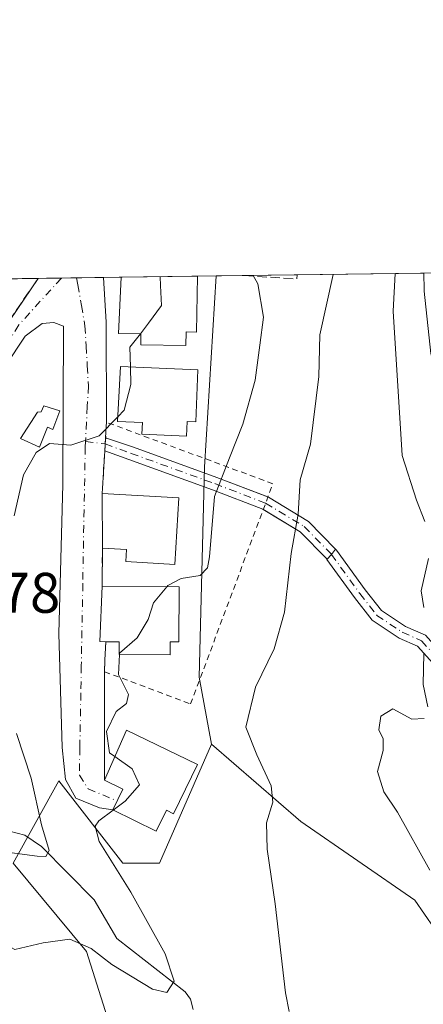
# Model space of a CAD drawing. Units: metres. Extents: x 593615 to 597072, y 4742948 to 4745309.
# Drawn here: x 593746 to 593816, y 4745137 to 4745309 of the extents above; entities that cross this region are included whole.
import ezdxf

# ---------------------------------------------------------------- set-up
doc = ezdxf.new("R2010")
doc.units = ezdxf.units.M
doc.header["$MEASUREMENT"] = 0
for name, pattern in [('DGN Style 2', [1.6480167562047852, 0.988810053722871, -0.6592067024819142]), ('DGN Style 3', [2.307223458686699, 1.648016756204785, -0.6592067024819142]), ('DGN Style 4', [2.6384748266838614, 1.318413404963828, -0.6592067024819142, 0.001648016756204785, -0.6592067024819142])]:
    doc.linetypes.add(name, pattern=pattern)
for name, color, linetype, lineweight in [('Alambrada', 7, 'DGN Style 2', 0), ('Arbolado forestal CxS', 92, 'Continuous', 0), ('Camino Cxs', 7, 'Continuous', 0), ('Camino eje', 30, 'DGN Style 4', 13), ('Comarca CxS', 21, 'Continuous', 0), ('Comunidad Autónoma CxS', 142, 'Continuous', 0), ('Corriente natural lineal', 142, 'Continuous', 13), ('Cultivos herbáceos CxS', 92, 'Continuous', 0), ('Curva de nivel normal', 30, 'Continuous', 0), ('Edificación Cxs', 1, 'Continuous', 13), ('Entidad de ámbito territorial CxS', 92, 'Continuous', 0), ('Municipio CxS', 4, 'Continuous', 0), ('Muro lineal', 1, 'DGN Style 3', 13), ('Núcleo urbano CxS', 7, 'Continuous', 0), ('Pista pavimentada Cxs', 135, 'Continuous', 0), ('Pista pavimentada eje', 135, 'DGN Style 4', 0), ('Provincia CxS', 1, 'Continuous', 0), ('Rótulo de punto de cota en terreno', 7, 'Continuous', 0), ('Vía urbana Cxs', 4, 'Continuous', 0), ('Vía urbana eje', 4, 'DGN Style 4', 0)]:
    doc.layers.add(name, color=color, linetype=linetype, lineweight=lineweight)
doc.styles.add('Style-Arial', font='txt')

# ---------------------------------------------------------------- blocks, each defined once
blk = doc.blocks.new('*U17')
at = {"layer": 'Arbolado forestal CxS', "color": 92, "linetype": 'Continuous', "lineweight": 0}
blk.add_polyline3d([(593862.3422999998, 4745164.532500001, 554.1141999999963), (593875.4523, 4745148.0525, 554.6475999999967), (593875.4943000004, 4745148.0009, 554.6521999999968), (593880.8425000003, 4745141.5757, 554.827900000004), (593872.6816999996, 4745138.906300001, 552.758799999996), (593860.1239, 4745147.5963, 551.497000000003), (593843.4945, 4745157.551899999, 550.3583999999975), (593828.3583000004, 4745154.8059, 546.9333000000044), (593818.3173000002, 4745149.9553, 544.4040999999997), (593814.9656999996, 4745154.835300001, 544.0359000000026), (593795.0049000002, 4745168.635500001, 541.2275999999983), (593779.3465, 4745182.154899999, 537.4765000000043), (593777.2125000004, 4745193.889900001, 536.4343999999984), (593778.1464999998, 4745230.6963, 533.9330999999949), (593780.2090999996, 4745264.163100001, 533.3880999999965), (593816.5088999998, 4745264.665999999, 547.6526000000014), (593816.5093, 4745264.658500001, 547.652900000001), (593816.5078999996, 4745264.6315, 547.6524999999965), (593816.5811000001, 4745261.753900001, 547.7155999999959), (593816.5965, 4745261.515900001, 547.725099999996), (593817.7465000004, 4745250.595899999, 548.1254999999946), (593817.7748999996, 4745250.3935, 548.1162999999942), (593819.4852999998, 4745240.611300001, 548.4553000000016), (593819.5390999997, 4745240.365499999, 548.483699999997), (593821.2890999997, 4745233.725500001, 549.4042999999947), (593821.3711000001, 4745233.4641, 549.4483999999939), (593821.4042999997, 4745233.376900001, 549.4655000000057), (593823.2943000002, 4745228.6469, 549.880799999999), (593823.3872999996, 4745228.437700001, 549.8864999999934), (593826.6973000001, 4745221.697699999, 550.100099999996), (593826.7915000003, 4745221.5209, 550.1116000000038), (593836.9517000001, 4745203.910499999, 551.0865000000049), (593836.9965000004, 4745203.8355, 551.0932999999932), (593846.1015, 4745189.069700001, 552.1101999999955), (593847.0301000001, 4745187.563899999, 552.2538000000059), (593854.5736999996, 4745175.782500001, 553.2434000000068), (593854.6309000002, 4745175.6963, 553.249800000005), (593862.2209000001, 4745164.6963, 554.1013999999996)], close=True, dxfattribs=at)
blk.add_3dface([(593720.7615999999, 4745263.339600001, 521.0157000000036), (593720.2725000001, 4745258.5261, 521.3222999999998), (593718.7155999999, 4745263.3112, 519.9259000000021)], dxfattribs=at)

msp = doc.modelspace()

# ---------------------------------------------------------------- linework, layer by layer
at = {"layer": 'Alambrada', "color": 7, "linetype": 'DGN Style 2', "lineweight": 0, "extrusion": (1.353979420225813e-05, 0.004529061052157612, 0.9999897436587336), "elevation": 22036.43986384169, "flags": 128}
msp.add_lwpolyline([(593760.2627742136, 4745165.373318957), (593760.2427738028, 4745158.683250342)], dxfattribs=at)
at = {"layer": 'Alambrada', "color": 7, "linetype": 'DGN Style 2', "lineweight": 0}
msp.add_polyline3d([(593760.8501000004, 4745200.120100001, 538.4679000000033), (593760.6501000002, 4745194.860099999, 535.8019999999962), (593775.7200999996, 4745189.210100001, 539.7532999999967), (593790.1001000004, 4745227.780099999, 546.4355999999971), (593760.9956, 4745238.536599999, 532.4661999999954), (593760.9499000004, 4745237.773600001, 532.1958000000013), (593760.2500999998, 4745226.090100001, 534.6840999999986)], dxfattribs=at)
at = {"layer": 'Arbolado forestal CxS', "color": 92, "linetype": 'Continuous', "lineweight": 0, "extrusion": (-0.2908170223007135, -0.00402554108768989, 0.9567702203554924), "elevation": -191273.3183220864, "flags": 128}
msp.add_lwpolyline([(-4736591.193871769, 631051.1696030016), (-4736591.193871769, 631056.2668217983)], dxfattribs=at)
at = {"layer": 'Arbolado forestal CxS', "color": 92, "linetype": 'Continuous', "lineweight": 0, "extrusion": (-0.1973877941226604, -0.002736937945649719, 0.9803216655272249), "elevation": -129669.0767072102, "flags": 128}
msp.add_lwpolyline([(-4736575.625039873, 646645.8929620056), (-4736575.625039874, 646655.3399531995)], dxfattribs=at)
at = {"layer": 'Arbolado forestal CxS', "color": 92, "linetype": 'Continuous', "lineweight": 0, "extrusion": (-0.4418008945662198, -0.006119760982631671, 0.8970922572879577), "elevation": -290897.2555338427, "flags": 128}
msp.add_lwpolyline([(-4736584.815563847, 591835.2148688316), (-4736584.815563847, 591859.9227246591)], dxfattribs=at)
at = {"layer": 'Arbolado forestal CxS', "color": 92, "linetype": 'Continuous', "lineweight": 0}
for points in [[(593780.2092000004, 4745264.1633, 533.3882000000012), (593778.1464999998, 4745230.6963, 533.9330999999949), (593777.2125000004, 4745193.889900001, 536.4343999999984), (593779.3465, 4745182.154899999, 537.4765000000043)], [(593779.3465, 4745182.154899999, 537.4765000000043), (593795.0049000002, 4745168.635500001, 541.2275999999983), (593814.9656999996, 4745154.835300001, 544.0359000000026), (593818.3173000002, 4745149.9553, 544.4040999999997), (593828.3583000004, 4745154.8059, 546.9333000000044), (593843.4945, 4745157.551899999, 550.3583999999975), (593860.1239, 4745147.5963, 551.497000000003), (593872.6816999996, 4745138.906300001, 552.758799999996), (593880.8425000003, 4745141.5757, 554.827900000004)]]:
    msp.add_polyline3d(points, dxfattribs=at)
at = {"layer": 'Camino Cxs', "color": 7, "linetype": 'Continuous', "lineweight": 0, "extrusion": (-0.6296550912164066, 0.2936316791680498, 0.7192460657481625), "elevation": 1019847.960368463, "flags": 128}
msp.add_lwpolyline([(-4551539.652545116, -1055014.744845068), (-4551540.780603416, -1055014.274895515), (-4551541.909375944, -1055013.905125102)], dxfattribs=at)
at = {"layer": 'Camino Cxs', "color": 7, "linetype": 'Continuous', "lineweight": 0}
for points in [[(593819.6479000002, 4745194.6053, 550.9106000000029), (593815.4304999998, 4745199.3247, 548.5760000000009), (593812.1807000004, 4745200.7465, 548.8019999999962), (593807.4962999999, 4745203.8695, 550.2121999999945), (593804.4058999997, 4745207.842700001, 553.1745999999986), (593799.5687999995, 4745214.532400001, 544.4184999999999), (593800.3519000001, 4745215.411900001, 544.7449999999953), (593801.0700000003, 4745216.3225, 545.001900000003), (593801.2336999997, 4745216.155099999, 545.199299999993), (593806.2461999999, 4745209.222899999, 552.9040999999997), (593809.0826000003, 4745205.576099999, 551.7706999999937), (593813.2880999995, 4745202.772500001, 548.2036999999982), (593816.8117000004, 4745201.230900001, 547.8928000000016)], [(593801.0700000003, 4745216.3225, 545.001900000003), (593801.2336999997, 4745216.155099999, 545.199299999993), (593806.2461999999, 4745209.222899999, 552.9040999999997), (593809.0826000003, 4745205.576099999, 551.7706999999937), (593813.2880999995, 4745202.772500001, 548.2036999999982), (593816.8117000004, 4745201.230900001, 547.8928000000016), (593821.4842999997, 4745196.0021, 548.918399999995), (593824.3369000005, 4745191.5645, 549.812699999995), (593829.2026000004, 4745186.2849, 551.2520999999979), (593835.2982999999, 4745180.924699999, 558.9922999999981), (593841.2336999997, 4745175.6369, 559.6143000000011), (593845.3848000001, 4745169.357100001, 558.3840000000055), (593848.5745000001, 4745166.067700001, 558.0414000000019), (593853.2281, 4745163.5385, 557.9688000000025), (593860.8979000002, 4745160.491699999, 557.3821999999927), (593869.4883000003, 4745156.9297, 555.0187000000005), (593872.7927000001, 4745156.2147, 555.400999999998)], [(593875.0542000001, 4745153.371900001, 556.7394000000058), (593868.7991000004, 4745154.7257, 555.3454000000056), (593860.0327000003, 4745158.360500001, 556.7885999999999), (593852.2509000005, 4745161.451900001, 557.0192999999999), (593847.1677000001, 4745164.214500001, 556.2446999999956), (593843.5843000002, 4745167.9099, 558.1343999999954), (593839.4802000001, 4745174.1187, 559.0657000000066), (593833.7739000004, 4745179.202500001, 557.8187999999936), (593827.5931000002, 4745184.6373, 549.4535999999935), (593822.5103000002, 4745190.1527, 550.2523999999976), (593819.6479000002, 4745194.6053, 550.9106000000029), (593815.4304999998, 4745199.3247, 548.5760000000009), (593812.1807000004, 4745200.7465, 548.8019999999962), (593807.4962999999, 4745203.8695, 550.2121999999945), (593804.4058999997, 4745207.842700001, 553.1745999999986), (593799.5687999995, 4745214.532400001, 544.4184999999999)]]:
    msp.add_polyline3d(points, dxfattribs=at)
at = {"layer": 'Camino eje', "color": 30, "linetype": 'DGN Style 4', "lineweight": 13}
msp.add_polyline3d([(593800.3519000001, 4745215.411900001, 544.7449999999953), (593805.3261000002, 4745208.5329, 552.9516000000004), (593808.2895000001, 4745204.722899999, 551.000199999995), (593812.7345000004, 4745201.759500001, 548.2559000000037), (593816.1211000001, 4745200.2777, 548.2067999999999), (593820.5661000004, 4745195.3037, 549.8190999999933), (593823.4234999996, 4745190.858700001, 550.0481), (593828.3976999996, 4745185.461100001, 550.3405000000057), (593834.5361000003, 4745180.0635, 558.3083999999944), (593840.3569, 4745174.877699999, 559.2335000000021), (593844.4845000004, 4745168.633500001, 558.157600000006), (593847.8711000001, 4745165.141100001, 556.8953000000038), (593852.7395000001, 4745162.495300001, 556.799199999994), (593860.4653000003, 4745159.426100001, 557.0464999999967), (593869.1436999999, 4745155.8277, 555.1806999999973), (593878.0231, 4745153.906099999, 558.3689000000013)], dxfattribs=at)
at = {"layer": 'Comarca CxS', "color": 21, "linetype": 'Continuous', "lineweight": 0, "flags": 128}
msp.add_lwpolyline([(594473.9907514979, 4742959.916312356), (593646.9200007118, 4742948.459982536), (593646.1954579721, 4743001.6380176), (593615.4000007113, 4745261.879982511), (594594.9492048972, 4745275.450005858), (596579.8707335538, 4745302.947684895), (597019.6400007367, 4745309.039982513), (597048.9885699447, 4743228.915181986), (597052.2800007372, 4742995.629982535), (596897.9162503043, 4742993.491783311), (595214.5287874492, 4742970.174017607), (595053.3568604883, 4742967.941513615)], close=True, dxfattribs=at)
at = {"layer": 'Comunidad Autónoma CxS', "color": 142, "linetype": 'Continuous', "lineweight": 0, "flags": 128}
msp.add_lwpolyline([(594473.9907514979, 4742959.916312356), (593646.9200007118, 4742948.459982536), (593646.1954579721, 4743001.6380176), (593615.4000007113, 4745261.879982511), (594594.9492048972, 4745275.450005858), (596579.8707335538, 4745302.947684895), (597019.6400007367, 4745309.039982513), (597048.9885699447, 4743228.915181986), (597052.2800007372, 4742995.629982535), (596897.9162503043, 4742993.491783311), (595214.5287874492, 4742970.174017607), (595053.3568604883, 4742967.941513615)], close=True, dxfattribs=at)
at = {"layer": 'Corriente natural lineal', "color": 142, "linetype": 'Continuous', "lineweight": 13}
msp.add_polyline3d([(593776.1634999998, 4745135.6917, 535.8090999999986), (593775.7050000001, 4745137.489, 535.7320000000036), (593774.7818, 4745138.821699999, 535.7090999999928), (593762.8069000002, 4745148.128599999, 533.7477000000072), (593758.8106000006, 4745154.919500001, 534.2946999999986), (593749.6495000003, 4745164.257400001, 531.3362999999954), (593746.6821, 4745166.2235, 530.2140000000073), (593741.2536000004, 4745167.640699999, 529.3882000000012), (593737.1852000002, 4745169.5142, 528.8439000000071), (593732.3322999999, 4745173.637499999, 527.8886000000057), (593729.9808, 4745176.4387, 527.5558000000019), (593725.8827000001, 4745183.442100001, 527.0905000000057), (593722.0319999997, 4745187.882200001, 525.2526999999973), (593721.4387999997, 4745189.422300001, 524.899900000004), (593720.4232000001, 4745196.117500001, 524.3315000000002), (593720.2795000002, 4745196.337400001, 524.3162000000011)], dxfattribs=at)
at = {"layer": 'Cultivos herbáceos CxS', "color": 92, "linetype": 'Continuous', "lineweight": 0}
for points in [[(593822.6416999997, 4745092.938899999, 541.0573000000004), (593812.9819, 4745108.3891, 539.8810999999987), (593779.1732999999, 4745119.010500001, 537.2698999999993), (593761.7418999998, 4745132.5361, 537.7502999999997), (593760.7818999998, 4745135.5373, 537.3744000000006), (593757.4738999996, 4745145.876499999, 535.218599999993), (593744.6699000001, 4745161.347100001, 531.8772999999928), (593752.6734999996, 4745175.7531, 532.8371000000043), (593763.8759000005, 4745161.346899999, 535.9554999999964), (593770.2779000001, 4745161.346899999, 537.0053999999947), (593779.3465, 4745182.154899999, 537.4765000000043), (593795.0049000002, 4745168.635500001, 541.2275999999983), (593814.9656999996, 4745154.835300001, 544.0359000000026), (593818.3173000002, 4745149.9553, 544.4040999999997)], [(593779.3465, 4745182.154899999, 537.4765000000043), (593770.2779000001, 4745161.346899999, 537.0053999999947), (593763.8759000005, 4745161.346899999, 535.9554999999964), (593752.6734999996, 4745175.7531, 532.8371000000043), (593744.6699000001, 4745161.347100001, 531.8772999999928), (593757.4738999996, 4745145.876499999, 535.218599999993), (593760.7818999998, 4745135.5373, 537.3744000000006), (593761.7418999998, 4745132.5361, 537.7502999999997)], [(593779.3465, 4745182.154899999, 537.4765000000043), (593795.0049000002, 4745168.635500001, 541.2275999999983), (593814.9656999996, 4745154.835300001, 544.0359000000026), (593818.3173000002, 4745149.9553, 544.4040999999997), (593828.3583000004, 4745154.8059, 546.9333000000044), (593843.4945, 4745157.551899999, 550.3583999999975), (593860.1239, 4745147.5963, 551.497000000003), (593872.6816999996, 4745138.906300001, 552.758799999996), (593880.8425000003, 4745141.5757, 554.827900000004)]]:
    msp.add_polyline3d(points, dxfattribs=at)
at = {"layer": 'Curva de nivel normal', "color": 30, "linetype": 'Continuous', "lineweight": 0, "flags": 128}
for points, elevation in [([(593766.9308000002, 4745254.051200001), (593768.3600000005, 4745255.890000001), (593770.6200000001, 4745258.980000001), (593770.4699999997, 4745262.480000001), (593770.3847000003, 4745264.027100001)], 530), ([(593771.5604999998, 4745209.7445), (593771.7199999997, 4745209.939999999), (593774.0700000003, 4745211.189999999), (593777.3899999997, 4745211.710000001), (593778.6799999997, 4745213.060000001), (593779, 4745214.99), (593779.8799999999, 4745225.529999999), (593782.5, 4745232.34), (593784.8600000005, 4745238.199999999), (593787.0199999996, 4745245.939999999), (593787.8099999996, 4745252.07), (593788.4699999997, 4745256.92), (593787.4699999997, 4745262.789999999), (593786.6540999999, 4745264.252499999)], 535), ([(593800.6268999996, 4745264.4461), (593798.3399999999, 4745253.84), (593798.1200000001, 4745246.57), (593796.6600000003, 4745234.720000001), (593794.8600000005, 4745228.460000001), (593794.54, 4745222.470000001), (593793.29, 4745215.58), (593792.1200000001, 4745205.26), (593790.3200000003, 4745198.890000001), (593787.0499999998, 4745192.15), (593785.3799999999, 4745185.130000001), (593787.2999999998, 4745180.32), (593789.8300000001, 4745174.880000001), (593790.0800000001, 4745172), (593789.0099999999, 4745168.42), (593789.1200000001, 4745163.779999999), (593790.5300000003, 4745154.189999999), (593792.29, 4745138.619999999), (593792.9400000004, 4745135.380000001)], 540), ([(593811.4919999996, 4745264.5966), (593811.1399999997, 4745258.01), (593812.7300000006, 4745232.75), (593815.2300000006, 4745224.890000001), (593816.6799999997, 4745221.140000001)], 545), ([(593766.9308000002, 4745254.051200001), (593765.0800000001, 4745251.67), (593765.1863000002, 4745248.221999999)], 530), ([(593765.1863000002, 4745248.221999999), (593765.2800000003, 4745245.180000001), (593764.0800000001, 4745240.680000001), (593762.9546999997, 4745239.5132)], 530), ([(593762.9546999997, 4745239.5132), (593759.7400000002, 4745236.180000001), (593754.7400000002, 4745234.550000001), (593751.0300000003, 4745234.83), (593748.6600000003, 4745233.27), (593746.5, 4745229.359999999), (593744.8300000001, 4745222.16)], 530), ([(593817.3399999999, 4745214.710000001), (593816.0599999996, 4745209), (593816.4900000002, 4745206.130000001)], 545), ([(593771.5604999998, 4745209.7445), (593769.2400000002, 4745206.9), (593768.2599999999, 4745204), (593766.3399999999, 4745200.800000001), (593763.2599999999, 4745198.09), (593763.2523999996, 4745197.889799999)], 535), ([(593816.5, 4745198.039999999), (593816.4000000004, 4745192.640000001), (593817.2100000001, 4745188.730000001)], 545), ([(593763.2523999996, 4745197.889799999), (593763.1200000001, 4745194.380000001), (593764.8200000003, 4745190.869999999), (593764.4900000002, 4745189.310000001), (593762.6699999999, 4745187.880000001), (593761.0099999999, 4745184.4), (593761.5300000003, 4745180.65), (593762.4539000001, 4745179.992699999)], 535), ([(593816.5499999998, 4745186.65), (593814.4100000003, 4745186.529999999), (593811.0700000003, 4745188.34), (593809.0199999996, 4745187.060000001), (593808.6699999999, 4745184.66), (593809.3799999999, 4745183.08), (593809.3899999997, 4745181.050000001), (593808.4100000003, 4745177.4), (593809.5199999996, 4745173.84), (593811.9100000003, 4745170.24), (593817.5599999996, 4745160.130000001)], 545), ([(593745.2699999996, 4745184.039999999), (593747.8300000001, 4745176.24), (593749.6399999997, 4745168.07), (593750.9800000006, 4745163.550000001), (593750.3799999999, 4745162.480000001), (593748.8499999996, 4745162.529999999), (593739.5999999996, 4745163.800000001)], 530), ([(593762.4539000001, 4745179.992699999), (593765.4800000006, 4745177.84), (593766.7599999999, 4745175.060000001), (593764.2699999996, 4745172.17), (593762.1780000003, 4745170.6021)], 535), ([(593762.1780000003, 4745170.6021), (593759.6799999997, 4745168.730000001), (593758.9900000002, 4745167.789999999), (593759.7400000002, 4745165.140000001), (593765.2699999996, 4745156.279999999), (593771.2400000002, 4745145.470000001), (593772.8099999996, 4745140.65), (593771.5300000003, 4745138.710000001), (593769.0499999998, 4745139.279999999), (593761.9400000004, 4745143.600000001), (593758.3399999999, 4745146.359999999), (593754.5999999996, 4745148.050000001), (593749.9000000004, 4745147.4), (593744.9500000002, 4745146.24), (593742.2121000001, 4745147.6513)], 535)]:
    msp.add_lwpolyline(points, dxfattribs=dict(at, elevation=elevation))
at = {"layer": 'Edificación Cxs', "color": 1, "linetype": 'Continuous', "lineweight": 13, "flags": 128}
for points, elevation in [([(593776.8979000002, 4745264.1173), (593776.7500999998, 4745254.340100001), (593774.9200999998, 4745254.360099999), (593774.8800999997, 4745251.970100001), (593766.9801000003, 4745252.0801), (593767.0100999996, 4745254.050100001), (593763.1201, 4745254.110099999), (593763.5850999998, 4745263.9329)], 535.3329999999986), ([(593777.0000999998, 4745247.700099999), (593776.6001000004, 4745238.590100001), (593775.1201, 4745238.6501), (593775.0100999996, 4745236.100099999), (593767.2001, 4745236.440099999), (593767.2901, 4745238.4801), (593762.9101, 4745238.670100001), (593763.4200999998, 4745248.300100001)], 536.2786999999954), ([(593752.8201000001, 4745240.550100001), (593751.6001000004, 4745237.270099999), (593750.6901000004, 4745237.670100001), (593749.2901, 4745234.210100001), (593745.9600999998, 4745235.6801), (593748.9101, 4745240.290100001), (593749.5500999996, 4745240.350099999), (593750.0500999996, 4745241.4301)], 531.5424999999958), ([(593773.6300999997, 4745225.290100001), (593772.9401000004, 4745213.630100001), (593764.3501000004, 4745214.140100001), (593764.4801000003, 4745216.2601), (593760.2701000003, 4745216.5101), (593760.2500999998, 4745226.090100001)], 539.146900000007), ([(593773.7301000003, 4745209.7301), (593773.6601, 4745200.110099999), (593772.1501000002, 4745200.120100001), (593772.1300999997, 4745197.8301), (593763.2301000003, 4745197.890100001), (593763.2401000002, 4745200.110099999), (593760.8501000004, 4745200.120100001), (593759.8501000004, 4745200.130100001), (593760.2500999998, 4745209.8201)], 539.9285999999993), ([(593776.9101, 4745178.590100001), (593772.7100999998, 4745169.9801), (593771.4700999996, 4745170.590100001), (593769.6901000004, 4745166.9301), (593762.0800999999, 4745170.6501), (593763.8601000002, 4745174.3101), (593760.6300999997, 4745175.890100001), (593764.5201000003, 4745184.640100001)], 540.6303000000044)]:
    msp.add_lwpolyline(points, close=True, dxfattribs=dict(at, elevation=elevation))
at = {"layer": 'Edificación Cxs', "color": 1, "linetype": 'Continuous', "lineweight": 13, "extrusion": (-0.1618579814106307, -0.002241948483509484, 0.986811515701288), "elevation": -106218.1986667614, "flags": 128}
msp.add_lwpolyline([(-4736585.159583128, 650817.9408107038), (-4736585.159583129, 650831.4328269805)], dxfattribs=at)
at = {"layer": 'Edificación Cxs', "color": 1, "linetype": 'Continuous', "lineweight": 13, "extrusion": (-0.0004966876931954313, 0.2379133993872612, 0.971286243953518), "elevation": 1129177.287859071, "flags": 128}
msp.add_lwpolyline([(-603665.4611074161, -4607621.722551238), (-603665.461107416, -4607631.585782533)], dxfattribs=at)
at = {"layer": 'Edificación Cxs', "color": 1, "linetype": 'Continuous', "lineweight": 13, "extrusion": (-0.1261927551311588, 0.007545157250326547, 0.9919770456792211), "elevation": -38594.37045543855, "flags": 128}
msp.add_lwpolyline([(-4772204.907144139, 307071.5966190713), (-4772204.90714414, 307085.1089226216)], dxfattribs=at)
at = {"layer": 'Edificación Cxs', "color": 1, "linetype": 'Continuous', "lineweight": 13, "extrusion": (-0.6400105285811137, 0.07137463505401376, 0.7650439103582422), "elevation": -40914.31710505462, "flags": 128}
msp.add_lwpolyline([(-4781773.510002745, 49442.23445687455), (-4781773.409107191, 49440.93394684501), (-4781783.083740085, 49440.04975530971)], dxfattribs=at)
at = {"layer": 'Edificación Cxs', "color": 1, "linetype": 'Continuous', "lineweight": 13, "extrusion": (-0.05104385138587902, 0.0003407972273417365, 0.9986963548010709), "elevation": -28154.29475209607, "flags": 128}
msp.add_lwpolyline([(-4749068.247704209, 561360.734413701), (-4749068.247704209, 561374.2323106118)], dxfattribs=at)
at = {"layer": 'Edificación Cxs', "color": 1, "linetype": 'Continuous', "lineweight": 13}
for points in [[(593776.8979000002, 4745264.1173, 535.0252999999939), (593776.7500999998, 4745254.340100001, 533.5761000000057), (593774.9200999998, 4745254.360099999, 534.4294999999984), (593774.8800999997, 4745251.970100001, 533.9149999999936), (593766.9801000003, 4745252.0801, 534.6735999999946), (593767.0100999996, 4745254.050100001, 535.3329999999987), (593763.1201, 4745254.110099999, 533.9741000000067), (593763.5850999998, 4745263.9329, 532.8413)], [(593777.0000999998, 4745247.700099999, 534.475099999996), (593776.6001000004, 4745238.590100001, 534.9505999999965), (593775.1201, 4745238.6501, 535.654999999999), (593775.0100999996, 4745236.100099999, 534.9339000000036), (593767.2001, 4745236.440099999, 534.9514999999956), (593767.2901, 4745238.4801, 536.2786999999954), (593762.9101, 4745238.670100001, 533.8175000000047), (593763.4200999998, 4745248.300100001, 534.7967999999964), (593777.0000999998, 4745247.700099999, 534.475099999996)], [(593752.8201000001, 4745240.550100001, 531.2548999999999), (593751.6001000004, 4745237.270099999, 531.2792999999947), (593750.6901000004, 4745237.670100001, 531.327099999995), (593749.2901, 4745234.210100001, 531.212400000004), (593745.9600999998, 4745235.6801, 530.4707000000053), (593748.9101, 4745240.290100001, 531.5424999999959), (593749.5500999996, 4745240.350099999, 531.5093999999954), (593750.0500999996, 4745241.4301, 531.5316000000021), (593752.8201000001, 4745240.550100001, 531.2548999999999)], [(593773.6300999997, 4745225.290100001, 536.3923000000068), (593772.9401000004, 4745213.630100001, 536.9345999999932), (593764.3501000004, 4745214.140100001, 537.8052000000025), (593764.4801000003, 4745216.2601, 539.146900000007), (593760.2701000003, 4745216.5101, 537.030700000003)], [(593773.7301000003, 4745209.7301, 537.75), (593773.6601, 4745200.110099999, 538.5522999999957), (593772.1501000002, 4745200.120100001, 538.8469000000041), (593772.1300999997, 4745197.8301, 537.7422999999981), (593763.2301000003, 4745197.890100001, 538.1386999999959), (593763.2401000002, 4745200.110099999, 539.9285999999993), (593760.8501000004, 4745200.120100001, 538.4679000000033)], [(593776.9101, 4745178.590100001, 539.718599999993), (593772.7100999998, 4745169.9801, 539.6398000000045), (593771.4700999996, 4745170.590100001, 540.0880000000034), (593769.6901000004, 4745166.9301, 538.0032000000066), (593762.0800999999, 4745170.6501, 538.6563000000025), (593763.8601000002, 4745174.3101, 540.6303000000044), (593760.6300999997, 4745175.890100001, 539.1037000000069), (593764.5201000003, 4745184.640100001, 538.5840999999928), (593776.9101, 4745178.590100001, 539.718599999993)]]:
    msp.add_polyline3d(points, dxfattribs=at)
at = {"layer": 'Entidad de ámbito territorial CxS', "color": 92, "linetype": 'Continuous', "lineweight": 0, "flags": 128}
msp.add_lwpolyline([(593646.1954579721, 4743001.6380176), (593615.4000007113, 4745261.879982511), (594594.9492048972, 4745275.450005858), (594595.7520500004, 4745273.385100001), (594634.614050001, 4745182.625100002), (594659.1329500012, 4745117.784100001), (594677.0929000014, 4745058.292100001), (594697.2341000013, 4744997.31415), (594717.8321000009, 4744899.78295), (594726.3570999998, 4744858.794950001), (594743.6549499999, 4744777.203000001), (594756.7291000012, 4744713.567050001)], dxfattribs=at)
at = {"layer": 'Municipio CxS', "color": 4, "linetype": 'Continuous', "lineweight": 0, "flags": 128}
msp.add_lwpolyline([(593646.1954579721, 4743001.6380176), (593615.4000007113, 4745261.879982511), (594594.9492048972, 4745275.450005858), (596579.8707335538, 4745302.947684895)], dxfattribs=at)
at = {"layer": 'Muro lineal', "color": 1, "linetype": 'DGN Style 3', "lineweight": 13, "extrusion": (0.4520194178116789, -0.2408043553015809, 0.8588898115526699), "elevation": -873841.2295009355, "flags": 128}
msp.add_lwpolyline([(4467187.099188755, 1466460.306032628), (4467187.380315947, 1466458.725863652), (4467211.107019968, 1466455.755114737)], dxfattribs=at)
at = {"layer": 'Muro lineal', "color": 1, "linetype": 'DGN Style 3', "lineweight": 13, "extrusion": (-0.7200896910214323, 0.2616152166050134, 0.6426727902481715), "elevation": 814199.3893630474, "flags": 128}
msp.add_lwpolyline([(-4662797.218716501, -682286.659351998), (-4662799.785105973, -682272.9124005688), (-4662800.501501217, -682273.1842827179)], dxfattribs=at)
at = {"layer": 'Núcleo urbano CxS', "color": 7, "linetype": 'Continuous', "lineweight": 0, "extrusion": (-0.1526967127265331, -0.002114181586952135, 0.9882708354285925), "elevation": -100175.1295463697, "flags": 128}
msp.add_lwpolyline([(-4736588.920605401, 651725.9993992851), (-4736588.9206054, 651733.374096804)], dxfattribs=at)
at = {"layer": 'Núcleo urbano CxS', "color": 7, "linetype": 'Continuous', "lineweight": 0, "extrusion": (-0.1188967829211737, -0.001645791745216884, 0.9929052554904354), "elevation": -77881.37911808437, "flags": 128}
msp.add_lwpolyline([(-4736591.186479026, 654755.2773739047), (-4736591.186479026, 654759.3813811184)], dxfattribs=at)
at = {"layer": 'Núcleo urbano CxS', "color": 7, "linetype": 'Continuous', "lineweight": 0, "extrusion": (-0.05720700551428219, -0.0007932543978085514, 0.9983620231496937), "elevation": -37204.49046933971, "flags": 128}
msp.add_lwpolyline([(-4736575.233548706, 658439.2966497514), (-4736575.233548706, 658441.9551594582)], dxfattribs=at)
at = {"layer": 'Núcleo urbano CxS', "color": 7, "linetype": 'Continuous', "lineweight": 0, "extrusion": (-0.08471160916403025, -0.00117371719507219, 0.9964048201713934), "elevation": -55341.93582460129, "flags": 128}
msp.add_lwpolyline([(-4736582.445927144, 657114.0909813815), (-4736582.445927144, 657118.8431206136)], dxfattribs=at)
at = {"layer": 'Núcleo urbano CxS', "color": 7, "linetype": 'Continuous', "lineweight": 0, "extrusion": (-0.1644554525523161, -0.002277849802542148, 0.9863818811829879), "elevation": -107935.3709615026, "flags": 128}
msp.add_lwpolyline([(-4736585.468631282, 650529.9570016271), (-4736585.468631282, 650533.1046646548)], dxfattribs=at)
at = {"layer": 'Núcleo urbano CxS', "color": 7, "linetype": 'Continuous', "lineweight": 0, "extrusion": (-0.2546927156255796, -0.00352783310540953, 0.9670156022530598), "elevation": -167456.7072380017, "flags": 128}
msp.add_lwpolyline([(-4736585.159520923, 637812.310970405), (-4736585.159520923, 637826.0791836592)], dxfattribs=at)
at = {"layer": 'Núcleo urbano CxS', "color": 7, "linetype": 'Continuous', "lineweight": 0, "extrusion": (-0.3887702118099897, -0.005389149861612211, 0.9213189889896903), "elevation": -255925.5767832395, "flags": 128}
msp.add_lwpolyline([(-4736578.095864495, 607809.8965996518), (-4736578.095864495, 607813.4909227446)], dxfattribs=at)
at = {"layer": 'Núcleo urbano CxS', "color": 7, "linetype": 'Continuous', "lineweight": 0}
for points in [[(593617.1969999997, 4745129.988299999, 540.517200000002), (593616.3103, 4745195.0648, 527.0155999999988), (593647.5740999999, 4745198.158299999, 525.8708999999944), (593693.3960999995, 4745194.656099999, 523.369399999996), (593704.1234999998, 4745202.426100001, 522.0363999999972), (593704.3472999996, 4745203.320900001, 522.1119000000035), (593706.2575000003, 4745210.962099999, 522.5356999999931), (593702.5219000002, 4745223.766100001, 520.6971999999951), (593698.7905000001, 4745236.037500001, 518.468200000003), (593718.5290999999, 4745241.3705, 522.8221000000049), (593720.2725000001, 4745258.5261, 521.3222999999998), (593720.7615999999, 4745263.339600001, 521.0157000000036), (593780.2090999996, 4745264.163100001, 533.3880999999965), (593778.1464999998, 4745230.6963, 533.9330999999949), (593777.2125000004, 4745193.889900001, 536.4343999999984), (593779.3465, 4745182.154899999, 537.4765000000043), (593770.2779000001, 4745161.346899999, 537.0053999999947), (593763.8759000005, 4745161.346899999, 535.9554999999964), (593752.6734999996, 4745175.7531, 532.8371000000043), (593744.6699000001, 4745161.347100001, 531.8772999999928), (593757.4738999996, 4745145.876499999, 535.218599999993), (593760.7818999998, 4745135.5373, 537.3744000000006)], [(593780.2092000004, 4745264.1633, 533.3882000000012), (593778.1464999998, 4745230.6963, 533.9330999999949), (593777.2125000004, 4745193.889900001, 536.4343999999984), (593779.3465, 4745182.154899999, 537.4765000000043)], [(593779.3465, 4745182.154899999, 537.4765000000043), (593770.2779000001, 4745161.346899999, 537.0053999999947), (593763.8759000005, 4745161.346899999, 535.9554999999964), (593752.6734999996, 4745175.7531, 532.8371000000043), (593744.6699000001, 4745161.347100001, 531.8772999999928), (593757.4738999996, 4745145.876499999, 535.218599999993), (593760.7818999998, 4745135.5373, 537.3744000000006), (593761.7418999998, 4745132.5361, 537.7502999999997)]]:
    msp.add_polyline3d(points, dxfattribs=at)
at = {"layer": 'Pista pavimentada Cxs', "color": 135, "linetype": 'Continuous', "lineweight": 0, "extrusion": (-0.01030240323888231, -0.172000063136851, 0.9850430644232885), "elevation": -821774.2036452795, "flags": 128}
msp.add_lwpolyline([(308978.4880799688, 4700961.024549977), (308978.4880799688, 4700958.718799607)], dxfattribs=at)
at = {"layer": 'Pista pavimentada Cxs', "color": 135, "linetype": 'Continuous', "lineweight": 0, "extrusion": (-0.6296550912164066, 0.2936316791680498, 0.7192460657481625), "elevation": 1019847.960368463, "flags": 128}
msp.add_lwpolyline([(-4551539.652545116, -1055014.744845068), (-4551540.780603416, -1055014.274895515), (-4551541.909375944, -1055013.905125102)], dxfattribs=at)
at = {"layer": 'Pista pavimentada Cxs', "color": 135, "linetype": 'Continuous', "lineweight": 0}
msp.add_polyline3d([(593801.0700000003, 4745216.3225, 545.001900000003), (593800.3519000001, 4745215.411900001, 544.7449999999953), (593799.5687999995, 4745214.532400001, 544.4184999999999), (593799.4700999996, 4745214.6689, 544.286500000002), (593794.8689000001, 4745219.372300001, 542.0121999999974), (593788.3230999997, 4745223.340299999, 540.7562999999936), (593779.5241, 4745226.7169, 536.0809000000008), (593764.9287, 4745232.005100001, 532.3227000000043), (593760.6964999996, 4745233.5429, 531.375199999995), (593760.8322999999, 4745235.8101, 531.7725000000064), (593765.7133, 4745234.167300001, 533.0678999999947), (593780.3278999999, 4745228.872099999, 536.1530000000057), (593789.3395999996, 4745225.413899999, 543.4400000000023), (593796.3099999996, 4745221.1885, 543.6092000000062)], close=True, dxfattribs=at)
for points in [[(593760.8322999999, 4745235.8101, 531.7725000000064), (593765.7133, 4745234.167300001, 533.0678999999947), (593780.3278999999, 4745228.872099999, 536.1530000000057), (593789.2331999998, 4745225.454700001, 543.3752999999997)], [(593788.4223999997, 4745223.280099999, 540.7756999999983), (593788.3230999997, 4745223.340299999, 540.7562999999936), (593779.5241, 4745226.7169, 536.0809000000008), (593764.9287, 4745232.005100001, 532.3227000000043), (593760.6964999996, 4745233.5429, 531.375199999995)], [(593789.2331999998, 4745225.454700001, 543.3752999999997), (593789.3395999996, 4745225.413899999, 543.4400000000023), (593796.3099999996, 4745221.1885, 543.6092000000062), (593801.0700000003, 4745216.3225, 545.001900000003)], [(593799.5687999995, 4745214.532400001, 544.4184999999999), (593799.4700999996, 4745214.6689, 544.286500000002), (593794.8689000001, 4745219.372300001, 542.0121999999974), (593788.4223999997, 4745223.280099999, 540.7756999999983)]]:
    msp.add_polyline3d(points, dxfattribs=at)
at = {"layer": 'Pista pavimentada eje', "color": 135, "linetype": 'DGN Style 4', "lineweight": 0, "extrusion": (-0.3167811911620832, 0.04174721572897428, 0.9475794673296853), "elevation": 10511.8081600437, "flags": 128}
msp.add_lwpolyline([(-4782135.872831313, -29514.14061803767), (-4782135.872831313, -29510.48169434746)], dxfattribs=at)
at = {"layer": 'Pista pavimentada eje', "color": 135, "linetype": 'DGN Style 4', "lineweight": 0}
msp.add_polyline3d([(593760.7681, 4745234.740300001, 531.578800000003), (593765.3208999997, 4745233.086100001, 532.4134999999952), (593779.9260999998, 4745227.794500001, 536.110799999995), (593788.8312999997, 4745224.3771, 542.0302999999985), (593795.5893000001, 4745220.280300001, 542.7776000000014), (593800.3519000001, 4745215.411900001, 544.7449999999953)], dxfattribs=at)
at = {"layer": 'Provincia CxS', "color": 1, "linetype": 'Continuous', "lineweight": 0, "flags": 128}
msp.add_lwpolyline([(594473.9907514979, 4742959.916312356), (593646.9200007118, 4742948.459982536), (593646.1954579721, 4743001.6380176), (593615.4000007113, 4745261.879982511), (594594.9492048972, 4745275.450005858), (596579.8707335538, 4745302.947684895), (597019.6400007367, 4745309.039982513), (597048.9885699447, 4743228.915181986), (597052.2800007372, 4742995.629982535), (596897.9162503043, 4742993.491783311), (595214.5287874492, 4742970.174017607), (595053.3568604883, 4742967.941513615)], close=True, dxfattribs=at)
at = {"layer": 'Vía urbana Cxs', "color": 4, "linetype": 'Continuous', "lineweight": 0, "extrusion": (-0.8272371925526701, 0.5618528341537377, 0.0001414602033894559), "elevation": 2174968.680172613, "flags": 128}
msp.add_lwpolyline([(-4259034.394234183, 221.1104903494118), (-4259036.142436482, 220.8333903466327), (-4259058.257739176, 219.5889903341858)], dxfattribs=at)
at = {"layer": 'Vía urbana Cxs', "color": 4, "linetype": 'Continuous', "lineweight": 0, "extrusion": (-0.2720376982751526, -0.003768643717425939, 0.9622792152185811), "elevation": -178897.9526554473, "flags": 128}
msp.add_lwpolyline([(-4736583.803492617, 634693.1902852646), (-4736583.803492618, 634705.1036672911)], dxfattribs=at)
at = {"layer": 'Vía urbana Cxs', "color": 4, "linetype": 'Continuous', "lineweight": 0, "extrusion": (-0.9797136898662753, -0.004376413993731427, 0.2003545180153504), "elevation": -602376.2222242588, "flags": 128}
msp.add_lwpolyline([(-4742564.224518462, 123728.0760808227), (-4742556.406829625, 123730.0994068649), (-4742538.869270912, 123730.0812384728)], dxfattribs=at)
at = {"layer": 'Vía urbana Cxs', "color": 4, "linetype": 'Continuous', "lineweight": 0, "extrusion": (-0.9982114168049765, 0.05978266581292124, 1.511628388422198e-05), "elevation": -309015.9869763461, "flags": 128}
msp.add_lwpolyline([(-4772247.898414996, 537.1373734452613), (-4772247.134047618, 536.8669734452363), (-4772245.167029059, 536.4436734451932)], dxfattribs=at)
at = {"layer": 'Vía urbana Cxs', "color": 4, "linetype": 'Continuous', "lineweight": 0, "extrusion": (-0.01030240323888231, -0.172000063136851, 0.9850430644232885), "elevation": -821774.2036452795, "flags": 128}
msp.add_lwpolyline([(308978.4880799688, 4700961.024549977), (308978.4880799688, 4700958.718799607)], dxfattribs=at)
at = {"layer": 'Vía urbana Cxs', "color": 4, "linetype": 'Continuous', "lineweight": 0, "extrusion": (0.02422550257099203, 0.4044530144225644, 0.914237870660412), "elevation": 1934093.965175955, "flags": 128}
msp.add_lwpolyline([(-308981.9108938925, -4362751.899471408), (-308981.9108938926, -4362743.732934809)], dxfattribs=at)
at = {"layer": 'Vía urbana Cxs', "color": 4, "linetype": 'Continuous', "lineweight": 0, "extrusion": (-0.0004966876931954313, 0.2379133993872612, 0.971286243953518), "elevation": 1129177.287859071, "flags": 128}
msp.add_lwpolyline([(-603665.461107416, -4607631.585782533), (-603665.4611074161, -4607621.722551238)], dxfattribs=at)
at = {"layer": 'Vía urbana Cxs', "color": 4, "linetype": 'Continuous', "lineweight": 0, "extrusion": (1.353979420225813e-05, 0.004529061052157612, 0.9999897436587336), "elevation": 22036.43986384169, "flags": 128}
msp.add_lwpolyline([(593760.2627742136, 4745165.373318957), (593760.2427738028, 4745158.683250342)], dxfattribs=at)
at = {"layer": 'Vía urbana Cxs', "color": 4, "linetype": 'Continuous', "lineweight": 0, "extrusion": (-0.6400105285811137, 0.07137463505401376, 0.7650439103582422), "elevation": -40914.31710505462, "flags": 128}
msp.add_lwpolyline([(-4781783.083740085, 49440.04975530971), (-4781773.409107191, 49440.93394684501), (-4781773.510002745, 49442.23445687455)], dxfattribs=at)
at = {"layer": 'Vía urbana Cxs', "color": 4, "linetype": 'Continuous', "lineweight": 0, "extrusion": (0.9992770593629008, -0.03801784655279022, 4.443559867577807e-05), "elevation": 412929.3301516445, "flags": 128}
msp.add_lwpolyline([(4764343.135693819, 520.1191385174203), (4764339.869035695, 518.0628385153938), (4764337.871892911, 517.4532385147812)], dxfattribs=at)
at = {"layer": 'Vía urbana Cxs', "color": 4, "linetype": 'Continuous', "lineweight": 0, "extrusion": (0.0001807807272758848, 0.1714705157192085, 0.98518923540471), "elevation": 814296.2166943458, "flags": 128}
msp.add_lwpolyline([(-588757.4815855573, -4675437.15136507), (-588757.4815855572, -4675417.896170373)], dxfattribs=at)
at = {"layer": 'Vía urbana Cxs', "color": 4, "linetype": 'Continuous', "lineweight": 0, "extrusion": (-0.4998780405235997, -0.2100656802312568, 0.8402347020870216), "elevation": -1293153.527848498, "flags": 128}
msp.add_lwpolyline([(-4144569.699587888, 2004879.588191478), (-4144566.991624942, 2004882.403638911), (-4144564.307052257, 2004878.763069519)], dxfattribs=at)
at = {"layer": 'Vía urbana Cxs', "color": 4, "linetype": 'Continuous', "lineweight": 0}
for points in [[(593736.5922999998, 4745245.4363, 528.5048999999999), (593749.0176999997, 4745263.731000001, 527.260500000004), (593760.4806000004, 4745263.889799999, 530.5016999999935), (593760.9209000003, 4745256.073999999, 532.4839999999967), (593760.9956, 4745238.536599999, 532.4661999999954), (593760.9499000004, 4745237.773600001, 532.1958000000013), (593760.8322999999, 4745235.8101, 531.7725000000064), (593760.6964999996, 4745233.5429, 531.375199999995), (593760.2500999998, 4745226.090100001, 534.6840999999986), (593760.2701000003, 4745216.5101, 537.030700000003), (593760.2500999998, 4745209.8201, 537.0610000000015), (593759.8501000004, 4745200.130100001, 537.6303999999947), (593760.8501000004, 4745200.120100001, 538.4679000000033), (593760.7259999998, 4745196.855799999, 536.4116000000067), (593760.6501000002, 4745194.860099999, 535.8019999999962), (593760.6300999997, 4745175.890100001, 539.1037000000069), (593763.8601000002, 4745174.3101, 540.6303000000044), (593762.0800999999, 4745170.6501, 538.6563000000025), (593759.7698999997, 4745171.050000001, 537.7005000000064), (593755.6424000004, 4745172.716800001, 536.7694999999949), (593753.8168000003, 4745175.971200001, 535.8766000000032), (593753.2611999996, 4745181.606899999, 535.420299999998), (593752.6261999998, 4745201.529999999, 534.9660000000003), (593753.3404999999, 4745227.644500001, 533.0080000000017), (593753.4595999997, 4745255.3596, 528.3472999999941), (593751.7927000001, 4745255.9946, 528.0390000000043), (593749.7290000003, 4745255.835899999, 527.8626999999979), (593746.7921000002, 4745253.613399999, 527.7583000000013), (593733.2982999999, 4745233.3727, 527.7850000000036)], [(593762.0800999999, 4745170.6501, 538.6563000000025), (593759.7698999997, 4745171.050000001, 537.7005000000064), (593755.6424000004, 4745172.716800001, 536.7694999999949), (593753.8168000003, 4745175.971200001, 535.8766000000032), (593753.2611999996, 4745181.606899999, 535.420299999998), (593752.6261999998, 4745201.529999999, 534.9660000000003), (593753.3404999999, 4745227.644500001, 533.0080000000017), (593753.4595999997, 4745255.3596, 528.3472999999941), (593751.7927000001, 4745255.9946, 528.0390000000043), (593749.7290000003, 4745255.835899999, 527.8626999999979), (593746.7921000002, 4745253.613399999, 527.7583000000013), (593733.2982999999, 4745233.3727, 527.7850000000036), (593727.8213999998, 4745227.975199999, 528.3591000000015), (593723.5601000005, 4745226.850099999, 526.4689999999973)]]:
    msp.add_polyline3d(points, dxfattribs=at)
at = {"layer": 'Vía urbana eje', "color": 4, "linetype": 'DGN Style 4', "lineweight": 0}
for points in [[(593753.0922999998, 4745263.787500001, 527.674199999994), (593745.6410999997, 4745255.5845, 527.7566999999982), (593738.6561000004, 4745244.233899999, 527.9278000000049), (593733.9801000003, 4745237.2301, 528.0843000000023), (593727.0541000003, 4745230.520099999, 527.2044000000024), (593724.9045000002, 4745229.172499999, 526.561400000006)], [(593755.7460000003, 4745263.824200001, 527.7964000000065), (593755.9600999998, 4745262.610099999, 527.8681999999973), (593756.6001000004, 4745259.0101, 528.328999999998), (593757.2301000003, 4745255.4001, 528.9924000000028), (593757.4401000004, 4745251.9001, 529.5725999999995), (593757.6401000004, 4745248.4001, 529.6763000000064), (593757.8300999999, 4745244.9001, 529.9762000000047), (593757.6401000004, 4745241.3301, 529.9431000000042), (593757.3306999998, 4745235.193299999, 530.4097000000038)], [(593757.3306999998, 4745235.193299999, 530.4097000000038), (593757.2801000001, 4745234.190099999, 530.523199999996), (593756.9200999998, 4745215.050100001, 533.9134000000049), (593756.8501000004, 4745210.2601, 534.329899999997), (593756.5800999999, 4745195.9001, 534.709600000002), (593756.5100999996, 4745191.110099999, 534.4407999999967), (593756.3300999999, 4745181.540100001, 535.2639999999956), (593756.2500999998, 4745176.7501, 535.7838999999949), (593757.7978999997, 4745174.3292, 536.3877999999969), (593762.8528000005, 4745172.239, 539.1205000000045)]]:
    msp.add_polyline3d(points, dxfattribs=at)

# ---------------------------------------------------------------- block references
at = {"layer": 'Arbolado forestal CxS', "color": 92, "linetype": 'Continuous', "lineweight": 0}
msp.add_blockref('*U17', (0, 0), dxfattribs=at)

# ---------------------------------------------------------------- texts
at = {"layer": 'Rótulo de punto de cota en terreno', "color": 7, "linetype": 'Continuous', "lineweight": 0, "style": 'Style-Arial'}
msp.add_text('523,78', height=7.000000000000002, dxfattribs=at).set_placement((593723.7577999998, 4745205.177800001))

doc.saveas('drawing.dxf')
